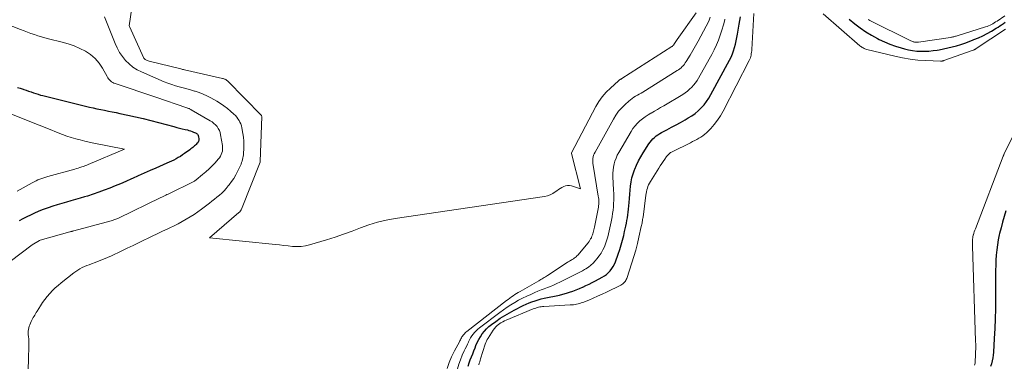
# Model space of a CAD drawing. Units: feet. Extents: x 1199172 to 1204172, y 7076370 to 7083870.
# Drawn here: x 1200126 to 1200255, y 7081904 to 7081948 of the extents above; entities that cross this region are included whole.
import ezdxf

# ---------------------------------------------------------------- set-up
doc = ezdxf.new("R2010")
doc.units = ezdxf.units.FT
doc.header["$MEASUREMENT"] = 0
doc.layers.add('Level 44', color=7, linetype='Continuous', lineweight=0)
doc.layers.add('Level 45', color=7, linetype='Continuous', lineweight=0)

msp = doc.modelspace()

# ---------------------------------------------------------------- linework, layer by layer
at = {"layer": 'Level 44', "color": 32, "linetype": 'Continuous', "lineweight": 30, "elevation": 2200, "flags": 128}
for points in [[(1200184.83, 7081903.32), (1200184.95, 7081903.73), (1200185.09, 7081904.13), (1200185.25, 7081904.53), (1200185.4, 7081904.93), (1200185.56, 7081905.33), (1200185.71, 7081905.72), (1200185.82, 7081905.99), (1200185.99, 7081906.39), (1200186.18, 7081906.78), (1200186.41, 7081907.15), (1200186.65, 7081907.51), (1200186.92, 7081907.85), (1200187.21, 7081908.17), (1200187.52, 7081908.47), (1200187.86, 7081908.74), (1200188.41, 7081909.14), (1200188.98, 7081909.54), (1200189.57, 7081909.92), (1200190.18, 7081910.27), (1200190.8, 7081910.6), (1200191.97, 7081911.19), (1200192.35, 7081911.37), (1200192.73, 7081911.54), (1200193.11, 7081911.69), (1200193.51, 7081911.82), (1200193.9, 7081911.95), (1200194.3, 7081912.06), (1200194.71, 7081912.16), (1200195.11, 7081912.24), (1200196.26, 7081912.47), (1200196.7, 7081912.57), (1200197.14, 7081912.67), (1200197.58, 7081912.8), (1200198.01, 7081912.93), (1200198.43, 7081913.08), (1200198.86, 7081913.24), (1200199.27, 7081913.41), (1200199.69, 7081913.59), (1200199.71, 7081913.6), (1200200.12, 7081913.8), (1200200.54, 7081914), (1200200.95, 7081914.21), (1200201.36, 7081914.42), (1200202.24, 7081914.89), (1200202.52, 7081915.07), (1200202.8, 7081915.26), (1200203.05, 7081915.49), (1200203.28, 7081915.73), (1200203.49, 7081916), (1200203.67, 7081916.28), (1200203.83, 7081916.58), (1200203.96, 7081916.89), (1200204.33, 7081917.88), (1200204.53, 7081918.48), (1200204.72, 7081919.08), (1200204.89, 7081919.69), (1200205.04, 7081920.3), (1200205.16, 7081920.82), (1200205.24, 7081921.18), (1200205.31, 7081921.54), (1200205.39, 7081921.9), (1200205.46, 7081922.27), (1200205.52, 7081922.63), (1200205.58, 7081923), (1200205.62, 7081923.37), (1200205.66, 7081923.73), (1200205.73, 7081924.59), (1200205.78, 7081925.13), (1200205.83, 7081925.67), (1200205.87, 7081926.21), (1200205.92, 7081926.75), (1200206, 7081927.29), (1200206.1, 7081927.82), (1200206.25, 7081928.33), (1200206.44, 7081928.84), (1200206.48, 7081928.94), (1200206.72, 7081929.48), (1200206.97, 7081930.02), (1200207.26, 7081930.54), (1200207.56, 7081931.05), (1200208.3, 7081932.23), (1200208.46, 7081932.46), (1200208.64, 7081932.68), (1200208.83, 7081932.88), (1200209.03, 7081933.08), (1200209.25, 7081933.26), (1200209.48, 7081933.43), (1200209.72, 7081933.58), (1200209.97, 7081933.72), (1200210.65, 7081934.07), (1200211.25, 7081934.39), (1200211.84, 7081934.71), (1200212.43, 7081935.03), (1200213.01, 7081935.36), (1200213.43, 7081935.6), (1200213.88, 7081935.89), (1200214.32, 7081936.2), (1200214.73, 7081936.54), (1200215.12, 7081936.91), (1200215.48, 7081937.31), (1200215.81, 7081937.73), (1200216.11, 7081938.17), (1200216.38, 7081938.64), (1200218.79, 7081943.13), (1200218.99, 7081943.53), (1200219.17, 7081943.94), (1200219.32, 7081944.35), (1200219.46, 7081944.78), (1200219.57, 7081945.21), (1200219.67, 7081945.64), (1200219.76, 7081946.08), (1200219.84, 7081946.52), (1200220.04, 7081947.82), (1200220.21, 7081948.77)], [(1200234.37, 7081948.45), (1200235.11, 7081947.85), (1200235.8, 7081947.33), (1200236.52, 7081946.83), (1200237.26, 7081946.37), (1200238.02, 7081945.95), (1200238.24, 7081945.83), (1200238.94, 7081945.49), (1200239.64, 7081945.19), (1200240.36, 7081944.93), (1200241.1, 7081944.71), (1200241.55, 7081944.59), (1200242.07, 7081944.47), (1200242.6, 7081944.37), (1200243.13, 7081944.31), (1200243.66, 7081944.28), (1200244.19, 7081944.28), (1200244.73, 7081944.3), (1200245.26, 7081944.36), (1200245.79, 7081944.44), (1200246.06, 7081944.48), (1200246.62, 7081944.59), (1200247.19, 7081944.71), (1200247.75, 7081944.85), (1200248.31, 7081945), (1200248.86, 7081945.17), (1200249.41, 7081945.35), (1200249.95, 7081945.54), (1200250.48, 7081945.76), (1200250.58, 7081945.8), (1200251.16, 7081946.05), (1200251.73, 7081946.31), (1200252.29, 7081946.61), (1200252.84, 7081946.91), (1200253.47, 7081947.28), (1200253.71, 7081947.43), (1200253.95, 7081947.58), (1200254.18, 7081947.73), (1200254.41, 7081947.9), (1200254.63, 7081948.06)], [(1200126.2, 7081939.55), (1200126.56, 7081939.46), (1200126.93, 7081939.35), (1200127.04, 7081939.31), (1200127.35, 7081939.21), (1200127.66, 7081939.11), (1200127.97, 7081939), (1200128.28, 7081938.89), (1200128.58, 7081938.78), (1200128.89, 7081938.68), (1200129.21, 7081938.59), (1200129.52, 7081938.51), (1200135.56, 7081937.03), (1200136.05, 7081936.92), (1200136.55, 7081936.81), (1200137.04, 7081936.7), (1200137.54, 7081936.6), (1200138.04, 7081936.5), (1200138.53, 7081936.4), (1200139.03, 7081936.3), (1200139.52, 7081936.19), (1200140.54, 7081935.98), (1200141.55, 7081935.75), (1200142.55, 7081935.52), (1200143.55, 7081935.27), (1200144.54, 7081935.01), (1200146.56, 7081934.48), (1200146.92, 7081934.38), (1200147.28, 7081934.29), (1200147.64, 7081934.2), (1200148, 7081934.11), (1200148.3, 7081934.04), (1200148.5, 7081933.98), (1200148.71, 7081933.92), (1200148.91, 7081933.85), (1200149.12, 7081933.77), (1200149.37, 7081933.66), (1200149.44, 7081933.62), (1200149.5, 7081933.58), (1200149.56, 7081933.53), (1200149.61, 7081933.48), (1200149.65, 7081933.41), (1200149.69, 7081933.35), (1200149.71, 7081933.28), (1200149.73, 7081933.2), (1200149.79, 7081932.84), (1200149.8, 7081932.78), (1200149.8, 7081932.72), (1200149.79, 7081932.66), (1200149.77, 7081932.6), (1200149.75, 7081932.54), (1200149.72, 7081932.49), (1200149.69, 7081932.44), (1200149.65, 7081932.39), (1200149.54, 7081932.27), (1200149.45, 7081932.17), (1200149.35, 7081932.07), (1200149.24, 7081931.97), (1200149.13, 7081931.88), (1200149.12, 7081931.86), (1200149, 7081931.76), (1200148.88, 7081931.67), (1200148.75, 7081931.58), (1200148.63, 7081931.48), (1200147.93, 7081930.98), (1200147.67, 7081930.79), (1200147.39, 7081930.61), (1200147.11, 7081930.44), (1200146.83, 7081930.28), (1200146.54, 7081930.13), (1200146.24, 7081929.98), (1200145.95, 7081929.85), (1200145.65, 7081929.71), (1200144.22, 7081929.09), (1200143.46, 7081928.76), (1200142.69, 7081928.42), (1200141.92, 7081928.07), (1200141.16, 7081927.73), (1200141.02, 7081927.67), (1200140.32, 7081927.36), (1200139.62, 7081927.05), (1200138.92, 7081926.76), (1200138.21, 7081926.47), (1200137.5, 7081926.19), (1200136.78, 7081925.93), (1200136.06, 7081925.69), (1200135.33, 7081925.45), (1200134.94, 7081925.34), (1200134.35, 7081925.16), (1200133.76, 7081924.99), (1200133.17, 7081924.82), (1200132.57, 7081924.66), (1200131.98, 7081924.49), (1200131.39, 7081924.31), (1200130.8, 7081924.13), (1200130.21, 7081923.93), (1200129.96, 7081923.84), (1200129.43, 7081923.65), (1200128.92, 7081923.44), (1200128.41, 7081923.22), (1200127.91, 7081922.98), (1200127.41, 7081922.73), (1200126.92, 7081922.48), (1200126.43, 7081922.21)], [(1200254.74, 7081923.51), (1200254.51, 7081922.78), (1200254.3, 7081922.05), (1200254.1, 7081921.32), (1200253.92, 7081920.58), (1200253.87, 7081920.39), (1200253.74, 7081919.74), (1200253.62, 7081919.09), (1200253.54, 7081918.43), (1200253.48, 7081917.77), (1200253.44, 7081917.1), (1200253.41, 7081916.44), (1200253.4, 7081915.77), (1200253.39, 7081915.11), (1200253.38, 7081912.04), (1200253.37, 7081910.76), (1200253.34, 7081909.49), (1200253.29, 7081908.21), (1200253.22, 7081906.93), (1200253.1, 7081905.15), (1200253.07, 7081904.76), (1200253.02, 7081904.38), (1200252.95, 7081904), (1200252.86, 7081903.63), (1200252.75, 7081903.26)]]:
    msp.add_lwpolyline(points, dxfattribs=at)
at = {"layer": 'Level 45', "color": 32, "linetype": 'Continuous', "lineweight": 0, "flags": 128}
for points, elevation in [([(1200141.13, 7081950.23), (1200140.75, 7081947.59), (1200140.76, 7081947.52), (1200142.64, 7081943.39), (1200142.67, 7081943.34), (1200142.71, 7081943.29), (1200142.76, 7081943.24), (1200142.81, 7081943.21), (1200142.9, 7081943.16), (1200143, 7081943.11), (1200143.11, 7081943.06), (1200143.22, 7081943.02), (1200143.33, 7081942.99), (1200147.43, 7081941.98), (1200147.56, 7081941.95), (1200147.69, 7081941.92), (1200147.82, 7081941.89), (1200147.95, 7081941.86), (1200152.89, 7081940.76), (1200152.97, 7081940.74), (1200153.06, 7081940.71), (1200153.14, 7081940.67), (1200153.22, 7081940.63), (1200153.3, 7081940.59), (1200153.37, 7081940.54), (1200153.44, 7081940.48), (1200153.51, 7081940.42), (1200157.93, 7081935.91), (1200157.96, 7081935.87), (1200157.97, 7081935.79), (1200157.77, 7081929.96), (1200157.75, 7081929.86), (1200155.32, 7081923.72), (1200155.29, 7081923.67), (1200155.27, 7081923.62), (1200155.24, 7081923.57), (1200155.21, 7081923.52), (1200155.18, 7081923.46), (1200155.16, 7081923.44), (1200155.15, 7081923.43), (1200155.06, 7081923.34), (1200155.04, 7081923.33), (1200155.03, 7081923.32), (1200155.01, 7081923.3), (1200155, 7081923.29), (1200151.16, 7081919.99), (1200159.74, 7081919.15), (1200160.3, 7081919.09), (1200160.86, 7081919.03), (1200161.42, 7081918.97), (1200161.99, 7081918.9), (1200162.54, 7081918.87), (1200163.1, 7081918.89), (1200163.64, 7081918.97), (1200164.19, 7081919.1), (1200166.38, 7081919.76), (1200167.5, 7081920.11), (1200168.62, 7081920.49), (1200169.72, 7081920.89), (1200170.81, 7081921.32), (1200171.91, 7081921.72), (1200173.03, 7081922.06), (1200174.17, 7081922.33), (1200175.32, 7081922.54), (1200194.75, 7081925.4), (1200195.13, 7081925.48), (1200195.49, 7081925.61), (1200195.82, 7081925.78), (1200196.14, 7081925.99), (1200196.33, 7081926.14), (1200196.55, 7081926.3), (1200196.77, 7081926.45), (1200197, 7081926.58), (1200197.24, 7081926.71), (1200197.49, 7081926.79), (1200197.74, 7081926.84), (1200197.99, 7081926.83), (1200198.25, 7081926.78), (1200199.44, 7081926.4), (1200198.24, 7081930.98), (1200198.23, 7081931.09), (1200201.42, 7081937.08), (1200201.81, 7081937.74), (1200202.25, 7081938.36), (1200202.75, 7081938.94), (1200203.3, 7081939.48), (1200204.34, 7081940.43), (1200204.39, 7081940.47), (1200204.45, 7081940.52), (1200204.51, 7081940.56), (1200204.57, 7081940.6), (1200204.63, 7081940.63), (1200204.69, 7081940.67), (1200204.75, 7081940.71), (1200204.81, 7081940.75), (1200211.3, 7081944.88), (1200211.32, 7081944.9), (1200211.34, 7081944.91), (1200211.36, 7081944.93), (1200211.37, 7081944.94), (1200211.44, 7081945.01), (1200211.45, 7081945.03), (1200211.47, 7081945.05), (1200211.48, 7081945.06), (1200211.5, 7081945.08), (1200211.65, 7081945.3), (1200211.73, 7081945.43), (1200211.82, 7081945.56), (1200211.91, 7081945.69), (1200212, 7081945.82), (1200214.46, 7081949.26)], 2194), ([(1200137.54, 7081948.78), (1200138.91, 7081945.31), (1200139.18, 7081944.71), (1200139.49, 7081944.14), (1200139.86, 7081943.61), (1200140.27, 7081943.09), (1200140.73, 7081942.64), (1200141.22, 7081942.23), (1200141.77, 7081941.88), (1200142.35, 7081941.59), (1200145.3, 7081940.32), (1200145.78, 7081940.13), (1200146.26, 7081939.96), (1200146.75, 7081939.8), (1200147.25, 7081939.66), (1200147.74, 7081939.53), (1200148.24, 7081939.4), (1200148.73, 7081939.25), (1200149.23, 7081939.11), (1200149.31, 7081939.08), (1200149.83, 7081938.91), (1200150.35, 7081938.71), (1200150.85, 7081938.48), (1200151.34, 7081938.22), (1200152.12, 7081937.79), (1200152.6, 7081937.5), (1200153.06, 7081937.19), (1200153.5, 7081936.85), (1200153.92, 7081936.49), (1200154.36, 7081936.09), (1200154.55, 7081935.91), (1200154.72, 7081935.71), (1200154.88, 7081935.5), (1200155.02, 7081935.29), (1200155.14, 7081935.05), (1200155.25, 7081934.82), (1200155.33, 7081934.57), (1200155.38, 7081934.31), (1200155.51, 7081933.59), (1200155.58, 7081933.09), (1200155.63, 7081932.6), (1200155.64, 7081932.1), (1200155.64, 7081931.61), (1200155.61, 7081931.03), (1200155.59, 7081930.82), (1200155.57, 7081930.61), (1200155.53, 7081930.4), (1200155.49, 7081930.2), (1200155.43, 7081929.99), (1200155.36, 7081929.79), (1200155.28, 7081929.6), (1200155.2, 7081929.41), (1200154.84, 7081928.65), (1200154.6, 7081928.2), (1200154.34, 7081927.75), (1200154.05, 7081927.32), (1200153.74, 7081926.91), (1200153.62, 7081926.76), (1200153.35, 7081926.44), (1200153.07, 7081926.13), (1200152.77, 7081925.84), (1200152.46, 7081925.56), (1200152.14, 7081925.29), (1200151.82, 7081925.03), (1200151.49, 7081924.77), (1200151.16, 7081924.51), (1200150.15, 7081923.76), (1200149.67, 7081923.4), (1200149.18, 7081923.06), (1200148.67, 7081922.74), (1200148.16, 7081922.43), (1200147.64, 7081922.14), (1200147.11, 7081921.85), (1200146.58, 7081921.59), (1200146.04, 7081921.33), (1200145.76, 7081921.19), (1200145.07, 7081920.87), (1200144.39, 7081920.55), (1200143.71, 7081920.22), (1200143.03, 7081919.89), (1200142.82, 7081919.79), (1200142.04, 7081919.41), (1200141.26, 7081919.03), (1200140.47, 7081918.65), (1200139.68, 7081918.27), (1200138.45, 7081917.69), (1200137.92, 7081917.45), (1200137.39, 7081917.22), (1200136.85, 7081917.01), (1200136.31, 7081916.8), (1200135.83, 7081916.63), (1200135.53, 7081916.51), (1200135.22, 7081916.39), (1200134.93, 7081916.27), (1200134.63, 7081916.13), (1200134.34, 7081915.98), (1200134.06, 7081915.82), (1200133.79, 7081915.64), (1200133.53, 7081915.45), (1200131.89, 7081914.15), (1200131.5, 7081913.83), (1200131.12, 7081913.49), (1200130.76, 7081913.14), (1200130.4, 7081912.78), (1200130.07, 7081912.4), (1200129.75, 7081912.01), (1200129.46, 7081911.6), (1200129.19, 7081911.18), (1200128.76, 7081910.46), (1200128.66, 7081910.3), (1200128.56, 7081910.13), (1200128.46, 7081909.97), (1200128.37, 7081909.8), (1200128.27, 7081909.63), (1200128.18, 7081909.46), (1200128.09, 7081909.29), (1200128.01, 7081909.12), (1200127.9, 7081908.9), (1200127.81, 7081908.7), (1200127.73, 7081908.5), (1200127.68, 7081908.29), (1200127.64, 7081908.07), (1200127.62, 7081907.85), (1200127.61, 7081907.63), (1200127.62, 7081907.41), (1200127.63, 7081907.19), (1200127.64, 7081907.11), (1200127.67, 7081906.85), (1200127.68, 7081906.59), (1200127.69, 7081906.32), (1200127.69, 7081906.06), (1200127.66, 7081904.16), (1200127.59, 7081902.95)], 2196), ([(1200186.18, 7081903.49), (1200186.24, 7081903.69), (1200186.31, 7081903.89), (1200186.37, 7081904.09), (1200186.43, 7081904.29), (1200187.04, 7081906.18), (1200187.11, 7081906.38), (1200187.19, 7081906.58), (1200187.29, 7081906.77), (1200187.4, 7081906.95), (1200188.08, 7081908.01), (1200188.24, 7081908.23), (1200188.42, 7081908.44), (1200188.62, 7081908.63), (1200188.83, 7081908.8), (1200188.86, 7081908.82), (1200189.08, 7081908.97), (1200189.3, 7081909.1), (1200189.53, 7081909.21), (1200189.76, 7081909.32), (1200193.28, 7081910.76), (1200193.44, 7081910.82), (1200193.61, 7081910.88), (1200193.78, 7081910.93), (1200193.96, 7081910.98), (1200194.13, 7081911.02), (1200194.31, 7081911.05), (1200194.48, 7081911.07), (1200194.66, 7081911.08), (1200198.09, 7081911.28), (1200198.3, 7081911.29), (1200198.51, 7081911.31), (1200198.71, 7081911.34), (1200198.92, 7081911.38), (1200199.12, 7081911.42), (1200199.32, 7081911.47), (1200199.51, 7081911.54), (1200199.71, 7081911.61), (1200200.49, 7081911.92), (1200201.07, 7081912.16), (1200201.65, 7081912.41), (1200202.22, 7081912.67), (1200202.78, 7081912.95), (1200204.66, 7081913.87), (1200204.79, 7081913.94), (1200204.92, 7081914.02), (1200205.03, 7081914.12), (1200205.13, 7081914.23), (1200205.22, 7081914.34), (1200205.3, 7081914.47), (1200205.37, 7081914.6), (1200205.43, 7081914.74), (1200206.1, 7081916.77), (1200206.37, 7081917.59), (1200206.61, 7081918.42), (1200206.82, 7081919.26), (1200207.02, 7081920.1), (1200207.32, 7081921.48), (1200207.36, 7081921.63), (1200207.39, 7081921.78), (1200207.42, 7081921.94), (1200207.45, 7081922.09), (1200207.47, 7081922.24), (1200207.5, 7081922.4), (1200207.52, 7081922.55), (1200207.55, 7081922.71), (1200207.93, 7081925.54), (1200207.97, 7081925.78), (1200208.01, 7081926.01), (1200208.06, 7081926.24), (1200208.12, 7081926.47), (1200208.19, 7081926.7), (1200208.28, 7081926.92), (1200208.38, 7081927.13), (1200208.5, 7081927.33), (1200209.61, 7081929.08), (1200209.79, 7081929.37), (1200209.98, 7081929.66), (1200210.17, 7081929.95), (1200210.37, 7081930.23), (1200210.62, 7081930.59), (1200210.69, 7081930.69), (1200210.77, 7081930.78), (1200210.85, 7081930.87), (1200210.94, 7081930.95), (1200211.03, 7081931.03), (1200211.13, 7081931.1), (1200211.24, 7081931.16), (1200211.34, 7081931.22), (1200213.72, 7081932.39), (1200214, 7081932.53), (1200214.27, 7081932.67), (1200214.55, 7081932.81), (1200214.82, 7081932.96), (1200215.08, 7081933.12), (1200215.33, 7081933.29), (1200215.57, 7081933.48), (1200215.79, 7081933.69), (1200216.35, 7081934.24), (1200216.82, 7081934.76), (1200217.25, 7081935.3), (1200217.63, 7081935.87), (1200217.98, 7081936.48), (1200221.36, 7081943.07), (1200221.44, 7081943.24), (1200221.51, 7081943.41), (1200221.56, 7081943.59), (1200221.6, 7081943.78), (1200221.63, 7081943.96), (1200221.66, 7081944.15), (1200221.68, 7081944.34), (1200221.69, 7081944.53), (1200221.94, 7081949.21)], 2202), ([(1200230.96, 7081949.17), (1200235.75, 7081945), (1200235.85, 7081944.92), (1200235.95, 7081944.84), (1200236.06, 7081944.77), (1200236.17, 7081944.71), (1200236.29, 7081944.65), (1200236.41, 7081944.6), (1200236.53, 7081944.55), (1200236.66, 7081944.52), (1200240.3, 7081943.63), (1200241.29, 7081943.42), (1200242.28, 7081943.25), (1200243.29, 7081943.14), (1200244.3, 7081943.07), (1200246.21, 7081942.98), (1200246.27, 7081942.98), (1200246.33, 7081942.99), (1200246.39, 7081942.99), (1200246.44, 7081943), (1200246.5, 7081943.02), (1200246.56, 7081943.03), (1200246.61, 7081943.05), (1200246.67, 7081943.07), (1200250.49, 7081944.42), (1200250.54, 7081944.44), (1200250.59, 7081944.46), (1200250.64, 7081944.49), (1200250.69, 7081944.51), (1200250.74, 7081944.54), (1200250.79, 7081944.57), (1200250.84, 7081944.6), (1200250.88, 7081944.63), (1200254.67, 7081947.17)], 2202), ([(1200236.81, 7081948.42), (1200236.91, 7081948.35), (1200237.02, 7081948.29), (1200237.12, 7081948.23), (1200242.28, 7081945.68), (1200242.38, 7081945.63), (1200242.48, 7081945.59), (1200242.59, 7081945.55), (1200242.69, 7081945.52), (1200242.75, 7081945.5), (1200242.83, 7081945.48), (1200242.91, 7081945.47), (1200242.98, 7081945.46), (1200243.06, 7081945.46), (1200243.14, 7081945.46), (1200243.22, 7081945.46), (1200243.3, 7081945.47), (1200243.38, 7081945.48), (1200247.53, 7081946.09), (1200247.64, 7081946.11), (1200247.75, 7081946.13), (1200247.85, 7081946.15), (1200247.96, 7081946.17), (1200248.06, 7081946.2), (1200248.17, 7081946.23), (1200248.27, 7081946.26), (1200248.38, 7081946.29), (1200252.09, 7081947.45), (1200252.28, 7081947.52), (1200252.48, 7081947.6), (1200252.67, 7081947.68), (1200252.86, 7081947.77), (1200253.04, 7081947.87), (1200253.22, 7081947.98), (1200253.4, 7081948.09), (1200253.58, 7081948.2), (1200254.61, 7081948.9)], 2198), ([(1200123.79, 7081948.21), (1200126.62, 7081947.11), (1200127.07, 7081946.94), (1200127.51, 7081946.77), (1200127.96, 7081946.61), (1200128.41, 7081946.45), (1200128.86, 7081946.31), (1200129.32, 7081946.16), (1200129.78, 7081946.04), (1200130.24, 7081945.91), (1200132.02, 7081945.47), (1200132.8, 7081945.24), (1200133.57, 7081944.98), (1200134.31, 7081944.65), (1200135.04, 7081944.29), (1200135.06, 7081944.28), (1200135.72, 7081943.84), (1200136.31, 7081943.34), (1200136.82, 7081942.74), (1200137.26, 7081942.09), (1200137.87, 7081940.99), (1200137.96, 7081940.84), (1200138.06, 7081940.7), (1200138.18, 7081940.56), (1200138.31, 7081940.44), (1200138.45, 7081940.32), (1200138.59, 7081940.22), (1200138.75, 7081940.14), (1200138.92, 7081940.08), (1200144.18, 7081938.29), (1200148.24, 7081936.93), (1200148.31, 7081936.9), (1200148.38, 7081936.88), (1200148.46, 7081936.85), (1200148.53, 7081936.82), (1200148.6, 7081936.79), (1200148.67, 7081936.76), (1200148.74, 7081936.72), (1200148.81, 7081936.68), (1200151.27, 7081935.24), (1200151.51, 7081935.08), (1200151.75, 7081934.9), (1200151.96, 7081934.7), (1200152.16, 7081934.48), (1200152.32, 7081934.23), (1200152.46, 7081933.98), (1200152.56, 7081933.71), (1200152.63, 7081933.42), (1200152.86, 7081932.02), (1200152.88, 7081931.78), (1200152.88, 7081931.54), (1200152.85, 7081931.3), (1200152.79, 7081931.07), (1200152.71, 7081930.84), (1200152.6, 7081930.63), (1200152.47, 7081930.43), (1200152.32, 7081930.24), (1200151.9, 7081929.78), (1200151.52, 7081929.38), (1200151.12, 7081928.99), (1200150.71, 7081928.61), (1200150.29, 7081928.25), (1200149.46, 7081927.57), (1200149.39, 7081927.51), (1200149.31, 7081927.45), (1200149.23, 7081927.39), (1200149.15, 7081927.34), (1200149.06, 7081927.29), (1200148.98, 7081927.24), (1200148.9, 7081927.2), (1200148.81, 7081927.15), (1200146.13, 7081925.86), (1200145.97, 7081925.78), (1200145.81, 7081925.71), (1200145.65, 7081925.63), (1200145.49, 7081925.55), (1200145.32, 7081925.48), (1200145.16, 7081925.4), (1200145, 7081925.32), (1200144.84, 7081925.24), (1200139.33, 7081922.57), (1200139.22, 7081922.52), (1200139.11, 7081922.47), (1200138.99, 7081922.42), (1200138.88, 7081922.38), (1200138.76, 7081922.34), (1200138.65, 7081922.3), (1200138.53, 7081922.26), (1200138.41, 7081922.23), (1200133.54, 7081920.93), (1200133.48, 7081920.91), (1200133.41, 7081920.89), (1200133.34, 7081920.87), (1200133.27, 7081920.85), (1200133.2, 7081920.83), (1200133.13, 7081920.82), (1200133.06, 7081920.8), (1200133, 7081920.78), (1200129.18, 7081919.72), (1200129.09, 7081919.68), (1200128.1, 7081919.11), (1200123.79, 7081915.85)], 2198), ([(1200182.07, 7081903.01), (1200182.33, 7081903.79), (1200182.65, 7081904.55), (1200183.02, 7081905.29), (1200183.69, 7081906.5), (1200183.75, 7081906.62), (1200183.82, 7081906.75), (1200183.88, 7081906.87), (1200183.95, 7081906.99), (1200184.01, 7081907.12), (1200184.08, 7081907.23), (1200184.16, 7081907.34), (1200184.24, 7081907.44), (1200184.33, 7081907.54), (1200184.42, 7081907.64), (1200184.52, 7081907.73), (1200184.62, 7081907.82), (1200189.8, 7081911.85), (1200190.01, 7081912.01), (1200190.22, 7081912.17), (1200190.44, 7081912.33), (1200190.66, 7081912.48), (1200190.88, 7081912.62), (1200191.1, 7081912.77), (1200191.33, 7081912.91), (1200191.56, 7081913.04), (1200193.99, 7081914.43), (1200194.13, 7081914.51), (1200194.28, 7081914.59), (1200194.42, 7081914.67), (1200194.56, 7081914.75), (1200194.71, 7081914.84), (1200194.85, 7081914.92), (1200194.99, 7081915.01), (1200195.12, 7081915.1), (1200197.7, 7081916.8), (1200197.8, 7081916.87), (1200197.9, 7081916.93), (1200198.01, 7081916.99), (1200198.11, 7081917.05), (1200198.22, 7081917.11), (1200198.32, 7081917.18), (1200198.42, 7081917.24), (1200198.53, 7081917.3), (1200198.59, 7081917.35), (1200198.72, 7081917.44), (1200198.84, 7081917.54), (1200198.96, 7081917.65), (1200199.06, 7081917.77), (1200200.41, 7081919.38), (1200200.53, 7081919.53), (1200200.64, 7081919.69), (1200200.74, 7081919.86), (1200200.83, 7081920.03), (1200200.85, 7081920.07), (1200200.91, 7081920.23), (1200200.97, 7081920.39), (1200201.02, 7081920.55), (1200201.07, 7081920.72), (1200201.11, 7081920.88), (1200201.14, 7081921.05), (1200201.18, 7081921.22), (1200201.22, 7081921.39), (1200201.71, 7081923.77), (1200201.75, 7081923.98), (1200201.78, 7081924.19), (1200201.79, 7081924.4), (1200201.8, 7081924.61), (1200201.8, 7081924.82), (1200201.79, 7081925.03), (1200201.76, 7081925.24), (1200201.73, 7081925.45), (1200201.05, 7081929.45), (1200201.03, 7081929.67), (1200201.01, 7081929.89), (1200201.02, 7081930.11), (1200201.04, 7081930.33), (1200201.08, 7081930.54), (1200201.13, 7081930.75), (1200201.21, 7081930.95), (1200201.31, 7081931.15), (1200203.71, 7081935.46), (1200204.03, 7081935.98), (1200204.38, 7081936.47), (1200204.78, 7081936.92), (1200205.21, 7081937.35), (1200205.72, 7081937.8), (1200205.93, 7081937.97), (1200206.14, 7081938.14), (1200206.36, 7081938.29), (1200206.59, 7081938.43), (1200206.83, 7081938.56), (1200207.06, 7081938.7), (1200207.29, 7081938.84), (1200207.52, 7081938.98), (1200211.99, 7081941.76), (1200212.17, 7081941.87), (1200212.34, 7081942), (1200212.49, 7081942.14), (1200212.65, 7081942.29), (1200212.79, 7081942.44), (1200212.92, 7081942.61), (1200213.04, 7081942.78), (1200213.16, 7081942.95), (1200213.67, 7081943.79), (1200214.03, 7081944.39), (1200214.38, 7081945), (1200214.73, 7081945.61), (1200215.06, 7081946.23), (1200215.78, 7081947.56), (1200215.96, 7081947.93), (1200216.13, 7081948.31), (1200216.28, 7081948.7)], 2196), ([(1200183.42, 7081902.95), (1200183.58, 7081903.56), (1200183.8, 7081904.15), (1200184.04, 7081904.73), (1200184.31, 7081905.3), (1200184.44, 7081905.59), (1200184.58, 7081905.87), (1200184.71, 7081906.16), (1200184.84, 7081906.45), (1200184.86, 7081906.49), (1200184.99, 7081906.75), (1200185.13, 7081907), (1200185.29, 7081907.25), (1200185.46, 7081907.48), (1200185.65, 7081907.7), (1200185.84, 7081907.92), (1200186.06, 7081908.11), (1200186.28, 7081908.3), (1200188.92, 7081910.29), (1200189.39, 7081910.64), (1200189.87, 7081910.97), (1200190.37, 7081911.29), (1200190.86, 7081911.6), (1200191.37, 7081911.89), (1200191.89, 7081912.16), (1200192.42, 7081912.42), (1200192.95, 7081912.66), (1200193.49, 7081912.9), (1200193.89, 7081913.07), (1200194.29, 7081913.23), (1200194.7, 7081913.39), (1200195.11, 7081913.55), (1200195.52, 7081913.7), (1200195.92, 7081913.87), (1200196.32, 7081914.05), (1200196.72, 7081914.23), (1200197.86, 7081914.79), (1200198.13, 7081914.92), (1200198.39, 7081915.05), (1200198.65, 7081915.18), (1200198.91, 7081915.31), (1200199.17, 7081915.45), (1200199.43, 7081915.59), (1200199.68, 7081915.73), (1200199.94, 7081915.88), (1200200.12, 7081915.99), (1200200.45, 7081916.2), (1200200.77, 7081916.44), (1200201.05, 7081916.71), (1200201.33, 7081917), (1200201.56, 7081917.28), (1200201.85, 7081917.65), (1200202.1, 7081918.03), (1200202.33, 7081918.44), (1200202.52, 7081918.86), (1200202.57, 7081918.98), (1200202.71, 7081919.36), (1200202.84, 7081919.74), (1200202.96, 7081920.12), (1200203.06, 7081920.51), (1200203.15, 7081920.9), (1200203.23, 7081921.3), (1200203.31, 7081921.69), (1200203.39, 7081922.09), (1200203.52, 7081922.73), (1200203.6, 7081923.16), (1200203.66, 7081923.6), (1200203.7, 7081924.03), (1200203.73, 7081924.47), (1200203.74, 7081924.91), (1200203.75, 7081925.35), (1200203.74, 7081925.78), (1200203.72, 7081926.22), (1200203.63, 7081928.01), (1200203.63, 7081928.42), (1200203.65, 7081928.82), (1200203.71, 7081929.22), (1200203.79, 7081929.62), (1200203.9, 7081930), (1200204.04, 7081930.39), (1200204.2, 7081930.75), (1200204.39, 7081931.11), (1200206, 7081933.85), (1200206.24, 7081934.22), (1200206.51, 7081934.57), (1200206.8, 7081934.9), (1200207.12, 7081935.21), (1200207.47, 7081935.49), (1200207.82, 7081935.76), (1200208.2, 7081936), (1200208.58, 7081936.23), (1200208.62, 7081936.25), (1200209.03, 7081936.48), (1200209.44, 7081936.71), (1200209.84, 7081936.95), (1200210.25, 7081937.19), (1200212.71, 7081938.67), (1200213.03, 7081938.87), (1200213.33, 7081939.09), (1200213.61, 7081939.34), (1200213.88, 7081939.6), (1200214.13, 7081939.88), (1200214.37, 7081940.17), (1200214.58, 7081940.48), (1200214.78, 7081940.8), (1200216.16, 7081943.24), (1200216.49, 7081943.85), (1200216.8, 7081944.47), (1200217.09, 7081945.1), (1200217.35, 7081945.73), (1200217.59, 7081946.38), (1200217.81, 7081947.03), (1200218, 7081947.7), (1200218.17, 7081948.37), (1200218.19, 7081948.46)], 2198), ([(1200260.1, 7081942.3), (1200254.5, 7081930.93), (1200254.45, 7081930.81), (1200254.44, 7081930.78), (1200254.43, 7081930.77), (1200254.43, 7081930.75), (1200254.41, 7081930.69), (1200254.4, 7081930.67), (1200254.4, 7081930.66), (1200254.39, 7081930.64), (1200254.38, 7081930.62), (1200250.76, 7081921.2), (1200250.69, 7081921), (1200250.62, 7081920.81), (1200250.56, 7081920.61), (1200250.5, 7081920.41), (1200250.49, 7081920.36), (1200250.45, 7081920.18), (1200250.42, 7081920), (1200250.39, 7081919.82), (1200250.38, 7081919.64), (1200250.38, 7081919.46), (1200250.37, 7081919.28), (1200250.37, 7081919.1), (1200250.38, 7081918.92), (1200250.8, 7081906.59), (1200250.81, 7081906.11), (1200250.81, 7081905.63), (1200250.8, 7081905.15), (1200250.79, 7081904.67), (1200250.75, 7081904.01), (1200250.74, 7081903.86), (1200250.72, 7081903.72), (1200250.7, 7081903.57), (1200250.66, 7081903.43)], 2202), ([(1200125.43, 7081936.08), (1200126.63, 7081935.61), (1200127.83, 7081935.13), (1200129.03, 7081934.65), (1200130.23, 7081934.17), (1200131.5, 7081933.66), (1200132.06, 7081933.44), (1200132.63, 7081933.24), (1200133.2, 7081933.06), (1200133.78, 7081932.89), (1200134.37, 7081932.74), (1200134.95, 7081932.59), (1200135.54, 7081932.46), (1200136.13, 7081932.34), (1200140.14, 7081931.53), (1200135.42, 7081929.56), (1200135.21, 7081929.47), (1200134.99, 7081929.39), (1200134.78, 7081929.31), (1200134.56, 7081929.23), (1200134.34, 7081929.16), (1200134.12, 7081929.09), (1200133.9, 7081929.02), (1200133.67, 7081928.96), (1200130.15, 7081927.99), (1200129.89, 7081927.92), (1200129.63, 7081927.83), (1200129.38, 7081927.74), (1200129.12, 7081927.65), (1200128.87, 7081927.54), (1200128.62, 7081927.43), (1200128.38, 7081927.31), (1200128.14, 7081927.18), (1200126.18, 7081926.09)], 2202)]:
    msp.add_lwpolyline(points, dxfattribs=dict(at, elevation=elevation))

doc.saveas('drawing.dxf')
